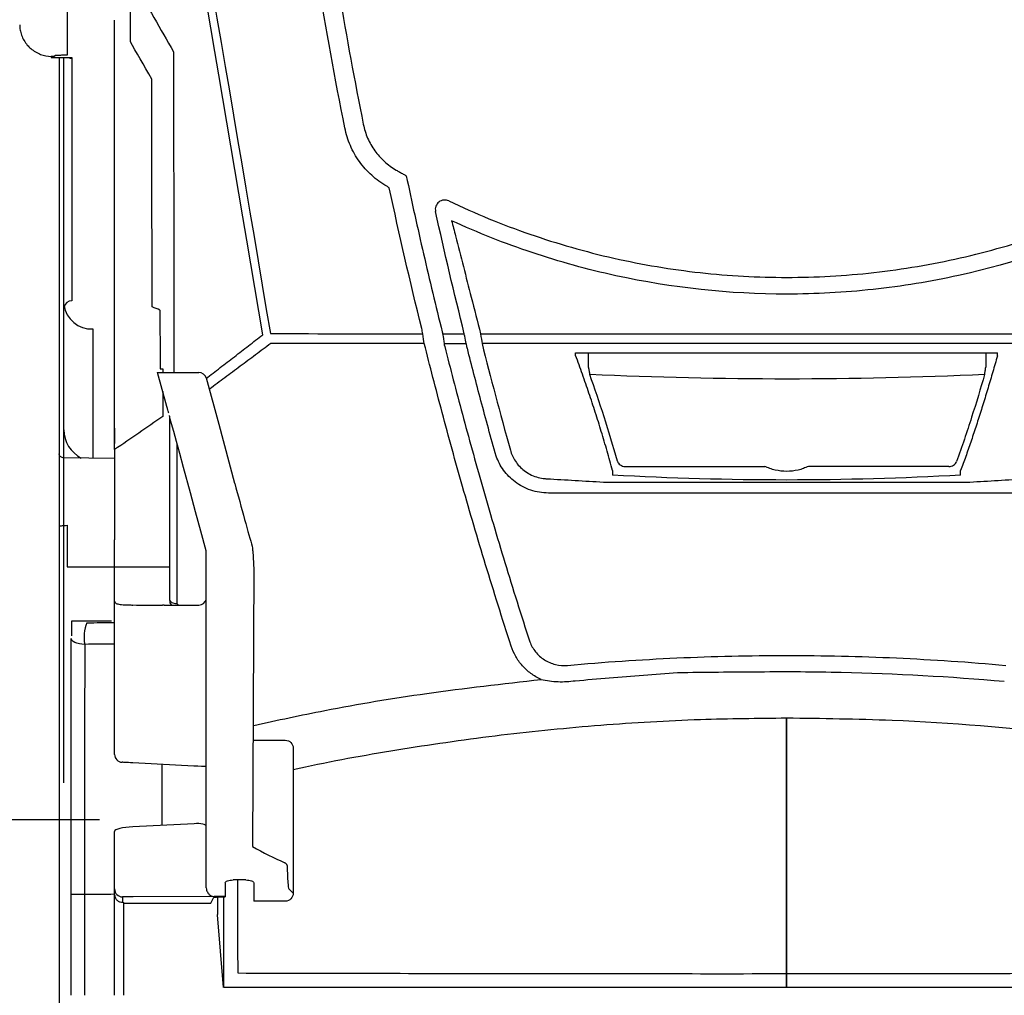
# Model space of a CAD drawing. Units: millimetres. Extents: x -3402 to 8400, y -2 to 6340.
# Drawn here: x 856 to 919, y 3960 to 4021 of the extents above; entities that cross this region are included whole.
import ezdxf
from ezdxf.enums import TextEntityAlignment as Align

# ---------------------------------------------------------------- set-up
doc = ezdxf.new("R2010")
doc.units = ezdxf.units.MM
doc.header["$MEASUREMENT"] = 0
for name, color, linetype, lineweight in [('2DE_OBJ_LAMEL-APP', 130, 'Continuous', 25), ('2DE_OBJ_Lamel-DISTR', 255, 'Continuous', 18), ('2DE_TXTNUM', 11, 'Continuous', 9)]:
    doc.layers.add(name, color=color, linetype=linetype, lineweight=lineweight)
doc.layers.add('2DE_TXTPAR', color=41, linetype='Continuous')
doc.layers.add('LAM_MONT', color=1, linetype='Continuous', plot=False)
doc.styles.add('CP_ATTR', font='ARIAL.TTF')
doc.styles.add('CP_ELATT', font='ARIAL.TTF')

# ---------------------------------------------------------------- blocks, each defined once
blk = doc.blocks.new('2dlam_73-20014-07_f182h00')
at = {"layer": 'LAM_MONT', "ltscale": 0.01}
blk.add_line((46.5, 719.751), (56.5, 719.751), dxfattribs=at)
at = {"linetype": 'ByBlock', "style": 'CP_ATTR', "flags": 9}
for tag, p in [('NAME', (-0.092, -0.018)), ('NUMBER', (-0.092, -0.018)), ('GROUP', (-0.092, -0.018)), ('ARTICLE', (-0.092, -0.018)), ('TEMPERATURE', (-0.092, -0.018)), ('FLOW', (-0.092, -0.018)), ('CHARACTER', (-0.092, -0.018)), ('ORDER-NO', (-0.092, -0.019)), ('PRODUCER', (-0.092, -0.019)), ('PN', (-0.091, -0.018)), ('OTHER', (-0.091, -0.018)), ('DN', (-0.091, -0.019)), ('VOLTAGE', (-0.091, -0.019)), ('POWER', (-0.091, -0.019))]:
    blk.add_attdef(tag, text='', height=0.00005, dxfattribs=at).set_placement(p, align=Align.MIDDLE_LEFT)
at = {"layer": '2DE_TXTNUM', "linetype": 'ByBlock', "style": 'CP_ELATT', "width": 0.8, "flags": 8}
blk.add_attdef('TAG', text='', height=25.158, dxfattribs=at).set_placement((750, 1260), align=Align.CENTER)
at = {"layer": '2DE_TXTPAR', "linetype": 'ByBlock', "style": 'CP_ATTR', "width": 0.8, "flags": 8}
blk.add_attdef('PRODUCT-TYPE', text='', height=11.998, dxfattribs=at).set_placement((48, 10.999), align=Align.MIDDLE_LEFT)
blk = doc.blocks.new('2dapa_ars26v_apa-04_f6pa639')
for p, q in [((-45.5, 15.576), (-45.5, -36.679)), ((-46.3, -36.716), (-46.3, -36.75)), ((-46.501, -36.82), (-45.218, -36.822)), ((-46.5, -36.75), (-46.5, -36.82)), ((-46.3, -36.75), (-46.5, -36.75)), ((-46.5, -36.82), (-45.2, -36.822)), ((-46, -36.821), (-46, -84.646)), ((-45.7, -82.677), (-45.7, -36.821)), ((-45.2, -36.822), (-45.2, -36.873)), ((-45.2, -36.873), (-45.2, -52.206)), ((-43.874, -53.987), (-43.874, -62.159)), ((-12.531, -56.42), (-12.531, -55.503)), ((12.593, -55.502), (12.593, -56.399)), ((-39.781, -56.725), (-39.776, -56.743)), ((-39.189, -58.897), (-39.776, -56.743)), ((-39.776, -56.743), (-37.203, -56.743)), ((-37.203, -56.743), (-37.176, -56.743)), ((-35.882, -60.022), (-36.681, -57.094)), ((-39.006, -59.566), (-39.035, -59.461)), ((-42.5, -60.25), (-42.5, -61.232)), ((-34.896, -63.754), (-35.882, -60.022)), ((-42.5, -62.183), (-45.755, -62.126)), ((-37.703, -64.347), (-38.141, -62.739)), ((-45.5, -66.398), (-45.5, -69.022)), ((-42.5, -80.886), (-42.5, -67.931)), ((-36.7, -89.32), (-36.7, -68.019)), ((-33.749, -68.022), (-33.762, -68.022)), ((-33.749, -68.022), (-33.7, -69.223)), ((-45.5, -69.022), (-39, -69.022)), ((-33.7, -69.223), (-33.772, -86.694)), ((-39.354, -71.45), (-37.166, -71.45)), ((-45.202, -73.395), (-45.202, -72.442)), ((-37.481, -81.624), (-41.351, -81.421)), ((-37.472, -85.27), (-41.342, -85.473)), ((-42.5, -89.737), (-42.5, -85.758)), ((-35.5, -89.008), (-35.5, -89.879)), ((-34.2, -88.83), (-35, -88.83)), ((-33.7, -89.008), (-33.7, -90.174)), ((-42, -89.9), (-42, -90.242)), ((-41.904, -90.295), (-41.928, -90.247)), ((-36.2, -89.882), (-41.325, -89.886)), ((-36.417, -90.295), (-36.223, -89.908)), ((-35.5, -89.879), (-36.2, -89.879)), ((-35.99, -89.906), (-35.99, -91.007)), ((-35.5, -89.879), (-35.5, -89.889)), ((-41.904, -90.295), (-36.417, -90.295)), ((-35.989, -91.007), (-35.99, -91.007)), ((-35.989, -91.034), (-35.989, -91.007)), ((-35.617, -95.622), (-35.989, -91.034)), ((-46, -95.727), (-46, -132.443))]:
    blk.add_line(p, q)
at = {"flags": 128}
for points in [[(-46.5, -36.82), (-46.501, -36.82), (-46.501, -36.82)], [(-38.141, -62.739), (-38.38, -61.864), (-38.589, -61.096), (-38.761, -60.464), (-38.891, -59.989), (-38.974, -59.686), (-39.006, -59.566)], [(-36.7, -68.022), (-37.042, -66.769), (-37.377, -65.542), (-37.703, -64.347)], [(-39, -71.144), (-38.992, -71.181), (-38.968, -71.218), (-38.928, -71.251), (-38.874, -71.282), (-38.808, -71.307), (-38.732, -71.328), (-38.648, -71.342), (-38.559, -71.35)], [(-44.388, -73.93), (-44.562, -73.915), (-44.727, -73.889), (-44.876, -73.852), (-45.005, -73.806), (-45.109, -73.753), (-45.187, -73.693), (-45.234, -73.63), (-45.25, -73.564)], [(-41.351, -81.421), (-41.484, -81.414), (-41.611, -81.408), (-41.728, -81.401), (-41.83, -81.396), (-41.913, -81.392), (-41.975, -81.388), (-42.013, -81.386), (-42.026, -81.386)], [(-36.768, -81.661), (-36.781, -81.661), (-36.998, -81.649), (-37.234, -81.637), (-37.481, -81.624)]]:
    blk.add_lwpolyline(points, dxfattribs=at)
for centre, radius, start, end in [((-45.2, -52.706), 0.5, 90, 169.19826), ((-43.954, -52.226), 1.763, 187.94119, 272.58976), ((-43.701, -60.367), 2, 180.00241, 242.87207), ((-37.185, -70.946), 0.505, 272.15625, 343.79077), ((-41.855, -73.48), 2.573, 159.12499, 190.06393), ((-42, -80.886), 0.5, 180, 267), ((-31.82, -87.952), 0.23, 9.42299, 69.43773), ((-42, -89.4), 0.5, 180.0043, 270.00509)]:
    blk.add_arc(centre, radius, start, end)
for centre, major_axis, ratio, start_param, end_param in [((-46.5, -34.732), (1.052, 1.703), 0.998638, 2.834179, 2.986082), ((-45.2, -36.38), (0.5, 0), 0.985644, 4.253272, 4.712389), ((-37.174, -57.24), (0.491, -0.101), 0.991715, 0.472493, 1.776804), ((-34.501, -65.022), (-0.818, 3), 0.01684, 1.12987, 2.687566), ((-33.792, -65.022), (-0.03, 3), 0.017454, 2.691984, 3.141417), ((67.862, -64.451), (200.454, 3.503), 0.030233, 4.13573, 4.146891), ((-37.5, -85.522), (0.8, 0.075), 0.31001, 6.25396, 7.78985), ((-41.3, -85.721), (1.2, 0.038), 0.20813, 1.599052, 3.134942), ((-32.748, -74.705), (12.557, -12.557), 0.57735, 5.165261, 5.305678), ((-41.3, -89.9), (0.7, 0), 0.019954, 1.605703, 3.141593)]:
    blk.add_ellipse(centre, major_axis=major_axis, ratio=ratio, start_param=start_param, end_param=end_param)
for points, knots in [([(-27.936, -41.276), (-29.179, -35.042), (-30.222, -28.777), (-31.489, -19.331), (-31.862, -16.173), (-32.506, -9.851), (-32.778, -6.686), (-33.221, -0.349), (-33.393, 2.823), (-33.635, 9.176), (-33.705, 12.355), (-33.766, 21.886), (-33.604, 28.238), (-33.241, 34.586)], [0, 0, 0, 0, 0.25, 0.25, 0.375, 0.375, 0.5, 0.5, 0.625, 0.625, 0.75, 0.75, 1, 1, 1, 1]), ([(-41.5, -35.822), (-41.5, -34.914), (-41.5, -33.731), (-41.5, -32.546), (-41.5, -32.207)], [0, 0, 0, 0, 0.713217, 1, 1, 1, 1]), ([(-48.5, -34.751), (-48.5, -34.862), (-48.491, -34.974), (-48.452, -35.194), (-48.423, -35.304), (-48.344, -35.522), (-48.294, -35.63), (-48.172, -35.84), (-48.099, -35.942), (-48.018, -36.037)], [0, 0, 0, 0, 0.25, 0.25, 0.5, 0.5, 0.75, 0.75, 1, 1, 1, 1]), ([(-42.5, -35.57), (-42.5, -35.495), (-42.5, -35.421), (-42.5, -35.273), (-42.5, -35.199), (-42.5, -34.992), (-42.5, -34.867), (-42.5, -34.564), (-42.5, -34.459), (-42.5, -34.459)], [0, 0, 0, 0, 0.125, 0.125, 0.25, 0.25, 0.5, 0.5, 1, 1, 1, 1]), ([(-47.803, -36.252), (-47.707, -36.334), (-47.606, -36.406), (-47.394, -36.53), (-47.285, -36.581), (-46.956, -36.704), (-46.728, -36.746), (-46.5, -36.75)], [0, 0, 0, 0, 0.25, 0.25, 0.5, 0.5, 1, 1, 1, 1]), ([(-45.5, -36.679), (-45.623, -36.679), (-45.743, -36.681), (-45.948, -36.685), (-46.035, -36.688), (-46.238, -36.699), (-46.3, -36.707), (-46.3, -36.716)], [0, 0, 0, 0, 0.25, 0.25, 0.5, 0.5, 1, 1, 1, 1]), ([(-38.771, -36.462), (-38.771, -36.88), (-38.77, -37.299), (-38.77, -37.718), (-38.769, -38.233), (-38.768, -38.748), (-38.768, -39.262)], [0, 0, 0, 0, 0.001268121, 0.001268121, 0.001268121, 0.002827576, 0.002827576, 0.002827576, 0.002827576]), ([(-38.768, -39.262), (-38.768, -39.422), (-38.767, -39.912), (-38.765, -41.722), (-38.759, -47.386), (-38.755, -52.715), (-38.753, -56.725)], [0, 0, 0, 0, 0.027402, 0.08408, 0.310792, 1, 1, 1, 1]), ([(-26.77, -41.043), (-26.709, -41.345), (-26.618, -41.637), (-26.373, -42.201), (-26.221, -42.467), (-25.867, -42.96), (-25.661, -43.191), (-25.208, -43.601), (-24.961, -43.781), (-24.695, -43.935)], [0, 0, 0, 0, 0.25, 0.25, 0.5, 0.5, 0.75, 0.75, 1, 1, 1, 1]), ([(-25.29, -44.963), (-25.63, -44.767), (-25.948, -44.535), (-26.528, -44.009), (-26.785, -43.72), (-27.239, -43.088), (-27.434, -42.743), (-27.743, -42.031), (-27.859, -41.661), (-27.936, -41.276)], [0, 0, 0, 0, 0.25, 0.25, 0.5, 0.5, 0.75, 0.75, 1, 1, 1, 1]), ([(-24.695, -43.935), (-24.657, -43.956), (-24.619, -43.978), (-24.581, -44), (-24.543, -44.022), (-24.505, -44.044), (-24.467, -44.065), (-24.429, -44.087), (-24.391, -44.108), (-24.353, -44.13), (-24.315, -44.152), (-24.277, -44.173), (-24.239, -44.195), (-24.177, -44.229), (-24.116, -44.264), (-24.055, -44.298)], [0, 0, 0, 0, 0.0001314284, 0.0001314284, 0.0001314284, 0.0002628571, 0.0002628571, 0.0002628571, 0.0003942862, 0.0003942862, 0.0003942862, 0.0005257157, 0.0005257157, 0.0005257157, 0.0007371106, 0.0007371106, 0.0007371106, 0.0007371106]), ([(-24.055, -44.298), (-23.702, -45.951), (-23.338, -47.6), (-22.58, -50.893), (-22.187, -52.535), (-21.78, -54.175)], [0, 0, 0, 0, 0.5, 0.5, 1, 1, 1, 1]), ([(-21.358, -45.89), (-21.46, -45.842), (-21.574, -45.823), (-21.797, -45.849), (-21.903, -45.894), (-22.077, -46.032), (-22.145, -46.127), (-22.219, -46.337), (-22.227, -46.453), (-22.202, -46.563)], [0, 0, 0, 0, 0.25, 0.25, 0.5, 0.5, 0.75, 0.75, 1, 1, 1, 1]), ([(-21.358, -45.89), (-19.685, -46.689), (-17.978, -47.389), (-14.497, -48.595), (-12.724, -49.102), (-10.012, -49.714), (-9.103, -49.892), (-7.286, -50.196), (-6.377, -50.323), (-3.644, -50.626), (-1.818, -50.726), (1.844, -50.725), (3.68, -50.624), (6.441, -50.315), (7.359, -50.185), (9.177, -49.878), (10.078, -49.7), (12.76, -49.091), (14.52, -48.588), (17.982, -47.387), (19.685, -46.689), (21.358, -45.89)], [0, 0, 0, 0, 0.125, 0.125, 0.25, 0.25, 0.3125, 0.3125, 0.375, 0.375, 0.5, 0.5, 0.625, 0.625, 0.6875, 0.6875, 0.75, 0.75, 0.875, 0.875, 1, 1, 1, 1]), ([(21.185, -47.139), (17.857, -48.672), (14.418, -49.823), (9.985, -50.797), (9.091, -50.969), (7.291, -51.264), (6.381, -51.388), (3.646, -51.685), (1.827, -51.783), (-3.613, -51.784), (-7.22, -51.4), (-12.599, -50.225), (-14.363, -49.738), (-17.823, -48.579), (-19.52, -47.906), (-21.186, -47.139)], [0, 0, 0, 0, 0.25, 0.25, 0.3125, 0.3125, 0.375, 0.375, 0.5, 0.5, 0.75, 0.75, 0.875, 0.875, 1, 1, 1, 1]), ([(-21.186, -47.139), (-21.103, -47.462), (-21.02, -47.784), (-20.937, -48.107), (-20.606, -49.398), (-20.275, -50.688), (-19.944, -51.978), (-19.746, -52.748), (-19.55, -53.517), (-19.351, -54.286)], [0, 0, 0, 0, 0.001, 0.001, 0.001, 0.005000015, 0.005000015, 0.005000015, 0.007384992, 0.007384992, 0.007384992, 0.007384992]), ([(-21.752, -54.286), (-21.524, -54.286), (-21.067, -54.286), (-20.611, -54.286), (-20.382, -54.286)], [0, 0, 0, 0, 0.499947, 1, 1, 1, 1]), ([(-19.351, -54.286), (-16.13, -54.287), (-12.906, -54.287), (-6.453, -54.287), (-3.221, -54.288), (6.466, -54.287), (12.913, -54.286), (19.351, -54.285)], [0, 0, 0, 0, 0.25, 0.25, 0.5, 0.5, 1, 1, 1, 1]), ([(-17.418, -74.043), (-17.983, -72.301), (-18.521, -70.586), (-19.546, -67.216), (-20.031, -65.567), (-20.948, -62.349), (-21.378, -60.787), (-22.184, -57.77), (-22.56, -56.313), (-22.911, -54.91)], [0, 0, 0, 0, 0.25, 0.25, 0.5, 0.5, 0.75, 0.75, 1, 1, 1, 1]), ([(-21.665, -54.911), (-21.654, -54.957), (-21.642, -55.004), (-21.631, -55.05), (-21.626, -55.068), (-21.622, -55.085), (-21.617, -55.103)], [0, 0, 0, 0, 0.0001934182, 0.0001934182, 0.0001934182, 0.0002660844, 0.0002660844, 0.0002660844, 0.0002660844]), ([(-21.617, -55.103), (-21.271, -56.476), (-20.9, -57.904), (-20.108, -60.854), (-19.686, -62.378), (-18.788, -65.516), (-18.314, -67.122), (-17.314, -70.405), (-16.791, -72.075), (-16.236, -73.771)], [0, 0, 0, 0, 0.25, 0.25, 0.5, 0.5, 0.75, 0.75, 1, 1, 1, 1]), ([(-20.19, -55.21), (-20.192, -55.2), (-20.195, -55.19), (-20.198, -55.18), (-20.22, -55.09), (-20.243, -55), (-20.266, -54.911)], [0, 0, 0, 0, 0.0000423882, 0.0000423882, 0.0000423882, 0.0004148902, 0.0004148902, 0.0004148902, 0.0004148902]), ([(-18.363, -62.037), (-18.709, -60.842), (-19.024, -59.671), (-19.63, -57.392), (-19.918, -56.284), (-20.19, -55.21)], [0, 0, 0, 0, 0.5, 0.5, 1, 1, 1, 1]), ([(19.262, -54.91), (12.854, -54.912), (6.436, -54.913), (-3.206, -54.913), (-6.423, -54.913), (-12.847, -54.912), (-16.056, -54.912), (-19.262, -54.911)], [0, 0, 0, 0, 0.5, 0.5, 0.75, 0.75, 1, 1, 1, 1]), ([(-11.005, -62.942), (-11.062, -62.735), (-11.176, -62.32), (-11.353, -61.703), (-11.533, -61.087), (-11.717, -60.473), (-11.906, -59.862), (-12.099, -59.254), (-12.296, -58.648), (-12.497, -58.046), (-12.702, -57.447), (-12.911, -56.852), (-13.124, -56.26), (-13.27, -55.87), (-13.342, -55.675)], [0, 0, 0, 0, 0.080572, 0.161664, 0.243271, 0.325387, 0.408009, 0.491129, 0.574743, 0.658845, 0.743428, 0.828486, 0.914012, 1, 1, 1, 1]), ([(13.332, -55.678), (13.284, -55.848), (13.187, -56.186), (13.039, -56.696), (12.89, -57.204), (12.739, -57.71), (12.587, -58.213), (12.433, -58.714), (12.227, -59.371), (11.968, -60.178), (11.651, -61.128), (11.334, -62.045), (11.112, -62.648), (11.004, -62.942)], [0, 0, 0, 0, 0.074022, 0.147132, 0.219325, 0.290601, 0.360957, 0.430393, 0.498907, 0.632717, 0.760825, 0.883245, 1, 1, 1, 1]), ([(12.525, -56.864), (8.366, -57.056), (4.203, -57.153), (-4.124, -57.154), (-8.287, -57.058), (-12.447, -56.869)], [0, 0, 0, 0, 0.5, 0.5, 1, 1, 1, 1]), ([(-10.701, -62.353), (-10.972, -61.396), (-11.251, -60.459), (-11.834, -58.63), (-12.135, -57.737), (-12.447, -56.869)], [0, 0, 0, 0, 0.5, 0.5, 1, 1, 1, 1]), ([(12.525, -56.864), (12.268, -57.747), (11.991, -58.65), (11.551, -60.031), (11.4, -60.496), (11.082, -61.432), (10.914, -61.903), (10.744, -62.377)], [0, 0, 0, 0, 0.5, 0.5, 0.75, 0.75, 1, 1, 1, 1]), ([(-39.076, -59.309), (-39.09, -59.26), (-39.111, -59.181), (-39.168, -58.974), (-39.189, -58.897)], [0, 0, 0, 0, 0.631558, 1, 1, 1, 1]), ([(-39, -71.144), (-39, -69.028), (-39, -64.946), (-39, -61.278), (-39, -59.511)], [0, 0, 0, 0, 0.518404, 1, 1, 1, 1]), ([(-38.553, -61.23), (-38.553, -61.945), (-38.556, -65.118), (-38.557, -68.63), (-38.559, -71.35)], [0, 0, 0, 0, 0.225399, 1, 1, 1, 1]), ([(-45.755, -62.126), (-45.824, -62.125), (-45.889, -62.094), (-45.977, -62), (-46, -61.938), (-46, -61.877)], [0, 0, 0, 0, 0.5, 0.5, 1, 1, 1, 1]), ([(-15.063, -64.36), (-15.255, -64.36), (-15.445, -64.344), (-15.819, -64.283), (-16.005, -64.237), (-16.364, -64.116), (-16.536, -64.042), (-16.863, -63.87), (-17.02, -63.77), (-17.309, -63.554), (-17.443, -63.437), (-17.689, -63.187), (-17.802, -63.053), (-18.101, -62.64), (-18.253, -62.343), (-18.363, -62.037)], [0, 0, 0, 0, 0.125, 0.125, 0.25, 0.25, 0.375, 0.375, 0.5, 0.5, 0.625, 0.625, 0.75, 0.75, 1, 1, 1, 1]), ([(-17.467, -61.654), (-17.399, -61.896), (-17.295, -62.129), (-17.076, -62.46), (-16.992, -62.567), (-16.806, -62.766), (-16.704, -62.859), (-16.479, -63.032), (-16.357, -63.11), (-16.101, -63.243), (-15.966, -63.299), (-15.682, -63.389), (-15.534, -63.421), (-15.312, -63.449), (-15.238, -63.454), (-15.089, -63.463), (-13.823, -63.537), (-12.557, -63.61), (-11.366, -63.68)], [0, 0, 0, 0, 0.125, 0.125, 0.1875, 0.1875, 0.25, 0.25, 0.3125, 0.3125, 0.375, 0.375, 0.4375, 0.4375, 0.46875, 0.46875, 0.5, 1, 1, 1, 1]), ([(11.366, -63.68), (12.557, -63.61), (13.749, -63.541), (15.015, -63.467), (15.089, -63.463), (15.238, -63.454), (15.312, -63.449), (15.534, -63.421), (15.682, -63.389), (15.966, -63.299), (16.101, -63.243), (16.357, -63.11), (16.479, -63.031), (16.704, -62.859), (16.806, -62.766), (16.991, -62.567), (17.075, -62.46), (17.295, -62.129), (17.399, -61.896), (17.467, -61.654)], [0, 0, 0, 0, 0.5, 0.5, 0.53125, 0.53125, 0.5625, 0.5625, 0.625, 0.625, 0.6875, 0.6875, 0.75, 0.75, 0.8125, 0.8125, 0.875, 0.875, 1, 1, 1, 1]), ([(-10.701, -62.353), (-10.675, -62.446), (-10.612, -62.529), (-10.432, -62.648), (-10.32, -62.68), (-10.206, -62.68)], [0, 0, 0, 0, 0.5, 0.5, 1, 1, 1, 1]), ([(-10.206, -62.68), (-9.648, -62.681), (-8.601, -62.681), (-7.131, -62.68), (-5.593, -62.679), (-3.7, -62.682), (-2.23, -62.68), (-1.386, -62.679)], [0, 0, 0, 0, 0.189689, 0.356353, 0.500001, 0.712978, 1, 1, 1, 1]), ([(1.387, -62.679), (1.278, -62.723), (1.169, -62.768), (0.949, -62.848), (0.836, -62.882), (0.489, -62.962), (0.244, -62.991), (-0.238, -62.991), (-0.481, -62.964), (-0.832, -62.883), (-0.947, -62.85), (-1.168, -62.769), (-1.277, -62.723), (-1.386, -62.679)], [0, 0, 0, 0, 0.125, 0.125, 0.25, 0.25, 0.5, 0.5, 0.75, 0.75, 0.875, 0.875, 1, 1, 1, 1]), ([(10.255, -62.68), (8.778, -62.681), (7.3, -62.679), (4.343, -62.68), (2.865, -62.682), (1.387, -62.679)], [0, 0, 0, 0, 0.5, 0.5, 1, 1, 1, 1]), ([(10.255, -62.68), (10.365, -62.68), (10.471, -62.65), (10.647, -62.541), (10.712, -62.464), (10.744, -62.377)], [0, 0, 0, 0, 0.5, 0.5, 1, 1, 1, 1]), ([(11.004, -63.227), (7.336, -63.433), (3.668, -63.538), (-3.668, -63.538), (-7.336, -63.433), (-11.005, -63.228)], [0, 0, 0, 0, 0.5, 0.5, 1, 1, 1, 1]), ([(-46, -66.437), (-46, -66.437), (-45.954, -66.433), (-45.818, -66.423), (-45.763, -66.418), (-45.638, -66.408), (-45.569, -66.403), (-45.5, -66.398)], [0, 0, 0, 0, 0.5, 0.5, 0.75, 0.75, 1, 1, 1, 1]), ([(-42.5, -67.921), (-42.5, -67.844), (-42.5, -67.744), (-42.5, -67.533), (-42.5, -67.424), (-42.5, -67.33)], [0, 0, 0, 0, 0.5, 0.5, 1, 1, 1, 1]), ([(-42.5, -71.189), (-42.5, -71.237), (-42.481, -71.279), (-42.393, -71.348), (-42.324, -71.374), (-42.129, -71.413), (-42, -71.425), (-41.774, -71.435), (-41.692, -71.438), (-41.521, -71.441), (-41.433, -71.442), (-41.342, -71.442)], [0, 0, 0, 0, 0.25, 0.25, 0.5, 0.5, 0.75, 0.75, 0.875, 0.875, 1, 1, 1, 1]), ([(-45.25, -89.759), (-45.25, -86.994), (-45.25, -84.261), (-45.25, -80.209), (-45.25, -78.867), (-45.25, -76.198), (-45.25, -74.871), (-45.25, -73.564)], [0, 0, 0, 0, 0.5, 0.5, 0.75, 0.75, 1, 1, 1, 1]), ([(-44.388, -73.93), (-44.389, -75.197), (-44.391, -76.482), (-44.393, -79.075), (-44.394, -81.692), (-44.396, -84.355), (-44.397, -87.041), (-44.397, -88.39), (-44.398, -89.742)], [0, 0, 0, 0, 0.25, 0.25, 0.5, 0.75, 0.75, 1, 1, 1, 1]), ([(-15.531, -76.147), (-15.757, -76.045), (-15.974, -75.917), (-16.37, -75.625), (-16.549, -75.461), (-16.871, -75.098), (-17.014, -74.899), (-17.25, -74.486), (-17.345, -74.269), (-17.418, -74.043)], [0, 0, 0, 0, 0.25, 0.25, 0.5, 0.5, 0.75, 0.75, 1, 1, 1, 1]), ([(-16.236, -73.771), (-16.151, -73.998), (-16.031, -74.211), (-15.798, -74.501), (-15.711, -74.592), (-15.526, -74.758), (-15.426, -74.834), (-15.105, -75.039), (-14.87, -75.139), (-14.369, -75.261), (-14.114, -75.28), (-13.858, -75.257)], [0, 0, 0, 0, 0.25, 0.25, 0.375, 0.375, 0.5, 0.5, 0.75, 0.75, 1, 1, 1, 1]), ([(-13.858, -75.257), (-11.558, -75.05), (-9.253, -74.894), (-4.631, -74.686), (-2.314, -74.634), (2.315, -74.634), (4.632, -74.686), (9.253, -74.894), (11.558, -75.05), (13.857, -75.257)], [0, 0, 0, 0, 0.25, 0.25, 0.5, 0.5, 0.75, 0.75, 1, 1, 1, 1]), ([(-15.531, -76.147), (-15.178, -76.231), (-14.816, -76.277), (-14.271, -76.294), (-14.09, -76.291), (-13.73, -76.267), (-13.551, -76.249), (-12.652, -76.169), (-11.933, -76.108), (-9.776, -75.93), (-8.336, -75.819), (-6.894, -75.715)], [0, 0, 0, 0, 0.125, 0.125, 0.1875, 0.1875, 0.25, 0.25, 0.5, 0.5, 1, 1, 1, 1]), ([(-6.894, -75.715), (-5.169, -75.685), (-3.443, -75.666), (-0.854, -75.655), (0.008, -75.652), (1.733, -75.662), (2.595, -75.674), (6.901, -75.77), (10.338, -75.962), (13.767, -76.268)], [0, 0, 0, 0, 0.25, 0.25, 0.375, 0.375, 0.5, 0.5, 1, 1, 1, 1]), ([(-33.7, -79.055), (-32.205, -78.731), (-28.592, -77.947), (-22.536, -76.941), (-17.946, -76.421), (-15.531, -76.147)], [0, 0, 0, 0, 0.250712, 0.605748, 1, 1, 1, 1]), ([(0, -78.601), (-1.817, -78.62), (-5.741, -78.662), (-11.766, -79.019), (-18.047, -79.634), (-24.276, -80.529), (-28.654, -81.299), (-30.944, -81.811), (-31.2, -81.868)], [0, 0, 0, 0, 0.172526, 0.372707, 0.57352, 0.773837, 0.974693, 1, 1, 1, 1]), ([(31.2, -81.881), (30.385, -81.701), (25.987, -80.729), (17.828, -79.535), (8.196, -78.704), (2.228, -78.629), (0, -78.601)], [0, 0, 0, 0, 0.080249, 0.433414, 0.788417, 1, 1, 1, 1]), ([(-31.703, -79.994), (-31.569, -79.994), (-31.437, -80.05), (-31.253, -80.237), (-31.2, -80.366), (-31.2, -80.495)], [0, 0, 0, 0, 0.5, 0.5, 1, 1, 1, 1]), ([(-31.2, -80.495), (-31.2, -81.998), (-31.2, -83.518), (-31.2, -86.58), (-31.2, -88.12), (-31.2, -89.67)], [0, 0, 0, 0, 0.5, 0.5, 1, 1, 1, 1]), ([(-39.5, -85.376), (-39.5, -85.294), (-39.5, -85.102), (-39.5, -84.549), (-39.5, -83.836), (-39.5, -83.057), (-39.5, -82.312), (-39.5, -81.804), (-39.5, -81.579), (-39.5, -81.518)], [0, 0, 0, 0, 0.12114, 0.284477, 0.447732, 0.611131, 0.774836, 0.938879, 1, 1, 1, 1]), ([(-46, -84.646), (-46, -86.474), (-46, -88.317), (-46, -92.018), (-46, -93.872), (-46, -95.727)], [0, 0, 0, 0, 0.5, 0.5, 1, 1, 1, 1]), ([(-31.592, -87.915), (-31.584, -88.148), (-31.576, -88.354), (-31.56, -88.712), (-31.551, -88.862), (-31.525, -89.228), (-31.507, -89.362), (-31.489, -89.38)], [0, 0, 0, 0, 0.25, 0.25, 0.5, 0.5, 1, 1, 1, 1]), ([(-35.5, -89.008), (-35.5, -88.963), (-35.447, -88.918), (-35.263, -88.85), (-35.133, -88.83), (-35, -88.83)], [0, 0, 0, 0, 0.5, 0.5, 1, 1, 1, 1]), ([(-34.72, -88.83), (-34.72, -89.264), (-34.72, -89.867), (-34.719, -90.472), (-34.719, -90.641)], [0, 0, 0, 0, 0.719366, 1, 1, 1, 1]), ([(-34.2, -88.83), (-34.067, -88.83), (-33.937, -88.85), (-33.753, -88.917), (-33.7, -88.963), (-33.7, -89.008)], [0, 0, 0, 0, 0.5, 0.5, 1, 1, 1, 1]), ([(-36.7, -89.32), (-36.7, -89.378), (-36.69, -89.431), (-36.665, -89.52), (-36.648, -89.557), (-36.597, -89.655), (-36.558, -89.703), (-36.439, -89.819), (-36.356, -89.859), (-36.268, -89.875)], [0, 0, 0, 0, 0.125, 0.125, 0.25, 0.25, 0.5, 0.5, 1, 1, 1, 1]), ([(-31.489, -89.38), (-31.483, -89.386), (-31.477, -89.392), (-31.472, -89.398), (-31.448, -89.421), (-31.425, -89.444), (-31.402, -89.468), (-31.393, -89.477), (-31.384, -89.486), (-31.374, -89.495)], [0, 0, 0, 0, 0.001, 0.001, 0.001, 0.005, 0.005, 0.005, 0.006578219, 0.006578219, 0.006578219, 0.006578219]), ([(-31.374, -89.495), (-31.369, -89.501), (-31.363, -89.507), (-31.357, -89.513), (-31.334, -89.536), (-31.311, -89.559), (-31.287, -89.582), (-31.258, -89.612), (-31.229, -89.641), (-31.2, -89.67)], [0, 0, 0, 0, 0.001, 0.001, 0.001, 0.005, 0.005, 0.005, 0.01000388, 0.01000388, 0.01000388, 0.01000388]), ([(-44.398, -89.742), (-44.517, -89.742), (-44.629, -89.743), (-44.839, -89.745), (-44.931, -89.746), (-45.164, -89.751), (-45.25, -89.755), (-45.25, -89.759)], [0, 0, 0, 0, 0.25, 0.25, 0.5, 0.5, 1, 1, 1, 1]), ([(-42.499, -89.772), (-42.494, -89.842), (-42.474, -89.911), (-42.409, -90.034), (-42.362, -90.089), (-42.256, -90.173), (-42.196, -90.202), (-42.086, -90.236), (-42.037, -90.241), (-42, -90.242)], [0, 0, 0, 0, 0.25, 0.25, 0.5, 0.5, 0.75, 0.75, 1, 1, 1, 1]), ([(-36.223, -89.908), (-35.999, -89.907), (-35.813, -89.904), (-35.563, -89.897), (-35.5, -89.893), (-35.5, -89.889)], [0, 0, 0, 0, 0.5, 0.5, 1, 1, 1, 1]), ([(-31.2, -89.67), (-31.2, -89.802), (-31.254, -89.931), (-31.437, -90.115), (-31.566, -90.17), (-31.698, -90.171)], [0, 0, 0, 0, 0.5, 0.5, 1, 1, 1, 1]), ([(-35.59, -95.621), (-35.59, -95.194), (-35.59, -94.767), (-35.589, -94.339), (-35.589, -94.241), (-35.589, -94.143), (-35.589, -94.045)], [0, 0, 0, 0, 0.001286856, 0.001286856, 0.001286856, 0.001582826, 0.001582826, 0.001582826, 0.001582826]), ([(-34.715, -94.135), (-34.715, -94.233), (-34.715, -94.331), (-34.715, -94.429), (-34.715, -94.523), (-34.714, -94.617), (-34.714, -94.711)], [0, 0, 0, 0, 0.0002951264, 0.0002951264, 0.0002951264, 0.0005783703, 0.0005783703, 0.0005783703, 0.0005783703]), ([(-34.714, -94.711), (-31.836, -94.718), (-28.955, -94.724), (-23.181, -94.735), (-20.288, -94.74), (-11.604, -94.752), (-5.802, -94.756), (0, -94.753)], [0, 0, 0, 0, 0.25, 0.25, 0.5, 0.5, 1, 1, 1, 1]), ([(0, -94.753), (5.804, -94.75), (11.603, -94.739), (20.293, -94.719), (23.186, -94.712), (28.962, -94.698), (31.846, -94.692), (34.725, -94.685)], [0, 0, 0, 0, 0.5, 0.5, 0.75, 0.75, 1, 1, 1, 1]), ([(0, -95.622), (0, -95.622), (0, -95.601), (0, -95.516), (0, -95.453), (0, -95.216), (0, -94.993), (0, -94.753)], [0, 0, 0, 0, 0.25, 0.25, 0.5, 0.5, 1, 1, 1, 1]), ([(0, -94.753), (0, -94.873), (0, -94.987), (0, -95.2), (0, -95.295), (0, -95.533), (0, -95.622), (0, -95.622)], [0, 0, 0, 0, 0.25, 0.25, 0.5, 0.5, 1, 1, 1, 1]), ([(0, -95.622), (-5.951, -95.622), (-11.895, -95.622), (-20.798, -95.622), (-23.765, -95.622), (-29.685, -95.622), (-32.64, -95.622), (-35.591, -95.622)], [0, 0, 0, 0, 0.5, 0.5, 0.75, 0.75, 1, 1, 1, 1]), ([(35.601, -95.622), (32.649, -95.622), (29.695, -95.622), (23.776, -95.622), (20.811, -95.622), (11.9, -95.622), (5.952, -95.622), (0, -95.622)], [0, 0, 0, 0, 0.25, 0.25, 0.5, 0.5, 1, 1, 1, 1])]:
    blk.add_open_spline(points, degree=3, knots=knots)
for points, degree in [([(-41.069, -5.17), (-38.201, -21.537), (-35.397, -37.913), (-32.649, -54.284)], 3), ([(-33.131, -54.356), (-35.798, -38.425), (-38.519, -22.49), (-41.297, -6.563)], 3), ([(-41.254, -32.129), (-40.425, -33.576), (-39.597, -35.02), (-38.771, -36.462)], 3), ([(-28.294, -32.797), (-27.823, -35.553), (-27.316, -38.302), (-26.77, -41.043)], 3), ([(-42.5, -56.725), (-42.5, -49.681), (-42.5, -42.629), (-42.5, -35.57)], 3), ([(-40.144, -38.185), (-40.644, -37.314), (-41.144, -36.443), (-41.5, -35.822)], 3), ([(-40.127, -52.596), (-40.133, -47.795), (-40.138, -42.991), (-40.144, -38.185)], 3), ([(-25.126, -45.057), (-25.181, -45.026), (-25.235, -44.995), (-25.29, -44.963)], 3), ([(-23.078, -53.953), (-23.806, -50.998), (-24.489, -48.033), (-25.126, -45.057)], 3), ([(-20.382, -54.286), (-21.023, -51.72), (-21.63, -49.146), (-22.202, -46.563)], 3), ([(-39.629, -52.791), (-39.794, -52.726), (-39.96, -52.661), (-40.127, -52.596)], 3), ([(-39.629, -52.791), (-39.627, -54.03), (-39.626, -55.268), (-39.624, -56.506)], 3), ([(-22.998, -54.286), (-23.025, -54.175), (-23.051, -54.064), (-23.078, -53.953)], 3), ([(-36.717, -57.126), (-33.131, -54.356)], 1), ([(-32.649, -54.284), (-29.436, -54.284), (-26.218, -54.285), (-22.998, -54.286)], 3), ([(-22.911, -54.91), (-22.939, -54.74), (-22.97, -54.519), (-22.998, -54.286)], 3), ([(-21.78, -54.175), (-21.77, -54.212), (-21.761, -54.249), (-21.752, -54.286)], 3), ([(-21.752, -54.286), (-21.722, -54.517), (-21.691, -54.741), (-21.665, -54.911)], 3), ([(-20.353, -54.451), (-20.363, -54.397), (-20.372, -54.341), (-20.382, -54.286)], 3), ([(-20.266, -54.911), (-20.292, -54.783), (-20.322, -54.623), (-20.353, -54.451)], 3), ([(-19.351, -54.286), (-19.32, -54.519), (-19.289, -54.741), (-19.262, -54.911)], 3), ([(-32.62, -54.908), (-36.491, -57.789)], 1), ([(-22.911, -54.91), (-26.151, -54.91), (-29.387, -54.909), (-32.62, -54.908)], 3), ([(-21.665, -54.911), (-21.199, -54.911), (-20.732, -54.911), (-20.266, -54.911)], 3), ([(-19.262, -54.911), (-18.725, -57.034), (-18.129, -59.284), (-17.467, -61.654)], 3), ([(-13.342, -55.675), (-13.342, -55.618), (-13.341, -55.56), (-13.341, -55.503)], 3), ([(-13.341, -55.503), (-4.455, -55.503), (4.445, -55.502), (13.331, -55.502)], 3), ([(13.332, -55.678), (13.332, -55.619), (13.331, -55.56), (13.331, -55.502)], 3), ([(-39.624, -56.506), (-39.583, -56.507), (-39.541, -56.508), (-39.5, -56.509)], 3), ([(-39.5, -56.509), (-39.484, -56.509), (-39.467, -56.509), (-39.45, -56.51)], 3), ([(-39.45, -56.51), (-39.45, -56.725)], 1), ([(-12.531, -56.42), (-12.518, -56.492), (-12.504, -56.564), (-12.491, -56.636)], 3), ([(-12.491, -56.636), (-12.476, -56.713), (-12.462, -56.791), (-12.447, -56.869)], 3), ([(12.525, -56.864), (12.537, -56.787), (12.548, -56.709), (12.559, -56.632)], 3), ([(12.559, -56.632), (12.571, -56.554), (12.582, -56.476), (12.593, -56.399)], 3), ([(-42.5, -61.613), (-42.5, -59.984), (-42.5, -58.355), (-42.5, -56.725)], 3), ([(-39.451, -57.936), (-39.452, -59.515)], 1), ([(-39.452, -59.515), (-40.45, -60.22), (-41.466, -60.92), (-42.5, -61.613)], 3), ([(-42.5, -61.613), (-42.5, -63.458), (-42.5, -65.37), (-42.5, -67.33)], 3), ([(-11.005, -62.942), (-11.005, -63.037), (-11.005, -63.133), (-11.005, -63.228)], 3), ([(11.004, -63.227), (11.004, -63.132), (11.004, -63.037), (11.004, -62.942)], 3), ([(-11.366, -63.68), (-3.793, -63.68), (3.792, -63.68), (11.366, -63.68)], 3), ([(15.062, -64.36), (5.028, -64.36), (-5.028, -64.36), (-15.063, -64.36)], 3), ([(-39.354, -71.45), (-39.389, -71.45), (-39.424, -71.449), (-39.459, -71.445)], 3), ([(-38.908, -71.434), (-38.969, -71.348), (-39, -71.247), (-39, -71.144)], 3), ([(-38.559, -71.35), (-38.487, -71.45)], 1), ([(-45.202, -72.442), (-44.368, -72.441), (-43.534, -72.441), (-42.7, -72.44)], 3), ([(-44.259, -72.564), (-43.673, -72.559), (-43.087, -72.553), (-42.5, -72.548)], 3), ([(-42.5, -73.914), (-43.13, -73.919), (-43.759, -73.925), (-44.388, -73.93)], 3), ([(0, -94.753), (0, -89.339), (0, -83.942), (0, -78.601)], 3), ([(0, -78.601), (0, -83.945), (0, -89.338), (0, -94.753)], 3), ([(-33.7, -79.994), (-33.035, -79.994), (-32.369, -79.994), (-31.703, -79.994)], 3), ([(-33.772, -86.694), (-33.772, -86.703), (-33.772, -86.711), (-33.773, -86.719)], 3), ([(-45.25, -96.122), (-45.25, -93.982), (-45.25, -91.862), (-45.25, -89.759)], 3), ([(-44.398, -89.742), (-44.398, -91.859), (-44.399, -93.986), (-44.399, -96.122)], 3), ([(-42.5, -89.737), (-43.133, -89.739), (-43.765, -89.74), (-44.398, -89.742)], 3), ([(-42.499, -89.772), (-42.5, -89.76), (-42.5, -89.749), (-42.5, -89.737)], 3), ([(-42.496, -96.122), (-42.496, -94.001), (-42.497, -91.881), (-42.499, -89.772)], 3), ([(-42, -90.242), (-41.954, -90.244), (-41.929, -90.245), (-41.928, -90.247)], 3), ([(-41.928, -90.247), (-41.926, -92.201), (-41.925, -94.159), (-41.925, -96.122)], 3), ([(-35.586, -90.536), (-35.586, -89.896)], 1), ([(-31.698, -90.171), (-32.366, -90.172), (-33.033, -90.173), (-33.7, -90.174)], 3), ([(-35.589, -94.045), (-35.588, -92.874), (-35.587, -91.705), (-35.586, -90.536)], 3), ([(-34.719, -90.641), (-34.718, -91.805), (-34.717, -92.97), (-34.715, -94.135)], 3), ([(-35.591, -95.622), (-35.591, -95.622), (-35.591, -95.622), (-35.59, -95.621)], 3), ([(-42.496, -96.122), (-42.498, -96.122), (-42.499, -96.122), (-42.5, -96.122)], 3)]:
    blk.add_open_spline(points, degree=degree)
at = {"linetype": 'ByBlock', "style": 'CP_ATTR', "flags": 9}
for tag, p in [('NAME', (-0.092, -0.018)), ('NUMBER', (-0.092, -0.018)), ('GROUP', (-0.092, -0.018)), ('ARTICLE', (-0.092, -0.018)), ('TEMPERATURE', (-0.092, -0.018)), ('FLOW', (-0.092, -0.018)), ('CHARACTER', (-0.092, -0.018)), ('ORDER-NO', (-0.092, -0.019)), ('PRODUCER', (-0.092, -0.019)), ('CURRENT', (-0.092, -0.019)), ('PN', (-0.091, -0.018)), ('OTHER', (-0.091, -0.018)), ('DN', (-0.091, -0.019)), ('VOLTAGE', (-0.091, -0.019)), ('POWER', (-0.091, -0.019))]:
    blk.add_attdef(tag, text='', height=0.00005, dxfattribs=at).set_placement(p, align=Align.MIDDLE_LEFT)
at = {"layer": '2DE_TXTNUM', "linetype": 'ByBlock', "style": 'CP_ELATT', "width": 0.8, "flags": 8}
blk.add_attdef('TAG', text='', height=10, dxfattribs=at).set_placement((0, 261.254), align=Align.CENTER)
at = {"layer": '2DE_TXTPAR', "linetype": 'ByBlock', "style": 'CP_ATTR', "flags": 8}
blk.add_attdef('PRODUCT-TYPE', text='', height=7, dxfattribs=at).set_placement((0, 92), align=Align.CENTER)

msp = doc.modelspace()

# ---------------------------------------------------------------- block references
at = {"layer": '2DE_OBJ_LAMEL-APP'}
msp.add_blockref('2dapa_ars26v_apa-04_f6pa639', (904.969, 4055.801), dxfattribs=at)
at = {"layer": '2DE_OBJ_Lamel-DISTR'}
msp.add_blockref('2dlam_73-20014-07_f182h00', (805.012, 3251.05), dxfattribs=at)

doc.saveas('drawing.dxf')
